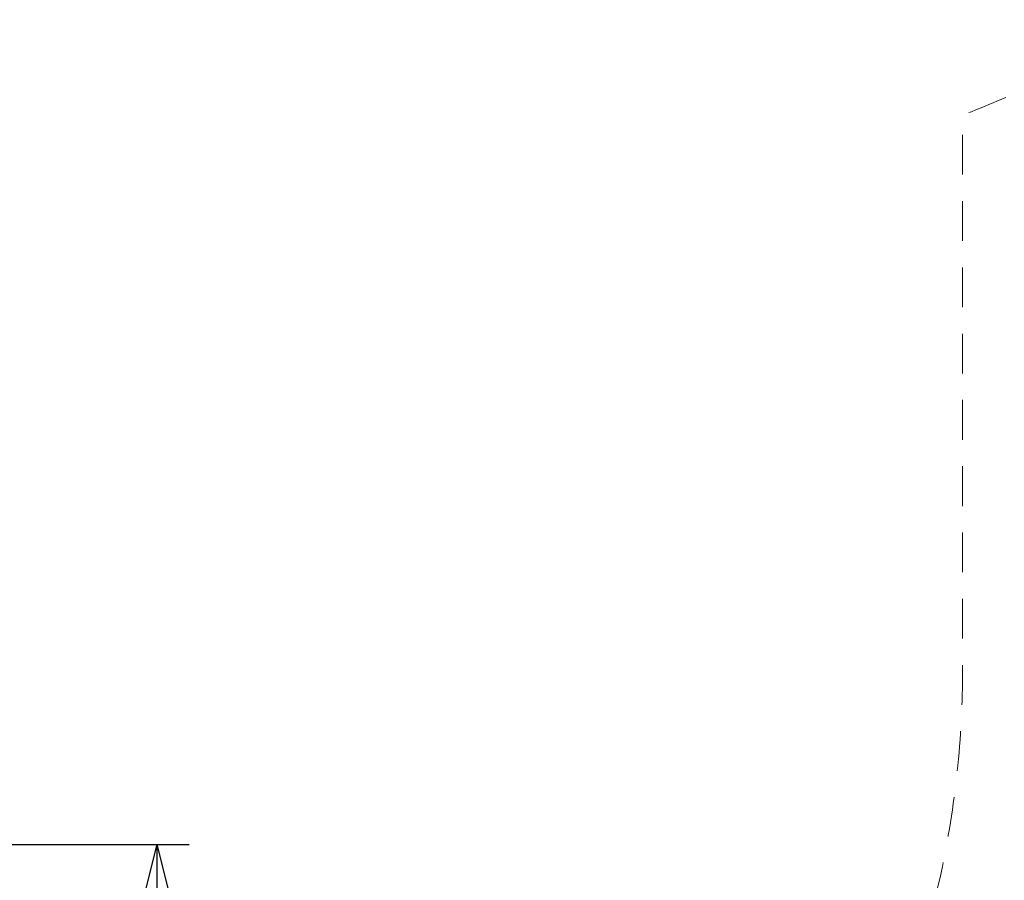
# Model space of a CAD drawing. Units: millimetres. Extents: x -2910 to 3490, y -5007 to 3093.
# Drawn here: x 534 to 2054, y -2620 to -1291 of the extents above; entities that cross this region are included whole.
import ezdxf

# ---------------------------------------------------------------- set-up
doc = ezdxf.new("R2010")
doc.units = ezdxf.units.MM
doc.header["$MEASUREMENT"] = 0
doc.linetypes.add('DGN Style 2', pattern=[102.346632, 61.407979, -40.938653])
doc.layers.add('Level 15', color=7, linetype='Continuous', lineweight=0)
doc.layers.add('Level 8', color=18, linetype='Continuous', lineweight=0)
doc.styles.get("Standard").update_dxf_attribs({"font": 'txt.shx'})
doc.styles.add('Style-Calibri', font='calibri.ttf')
doc.dimstyles.get("Standard").update_dxf_attribs({"dimtxt": 0.18, "dimasz": 0.18, "dimexe": 0.18, "dimexo": 0.0625, "dimgap": 0.09, "dimtad": 0, "dimtih": 1, "dimtoh": 1, "dimdec": 4, "dimzin": 3, "dimdsep": 46, "dimtxsty": 'Standard', "dimcen": 0.09, "dimadec": 0, "dimazin": 0, "dimtfac": 1, "dimtdec": 0, "dimtofl": 0, "dimtmove": 0, "dimatfit": 1, "dimfxl": 1, "dimtolj": 1, "dimtzin": 3, "dimarcsym": 0})

# ---------------------------------------------------------------- blocks, each defined once
blk = doc.blocks.new('TerminatorOpen_0.5')
at = {"color": 0, "linetype": 'ByBlock', "lineweight": -2}
for q in [(-1, 0.25), (-1, 0), (-1, -0.25)]:
    blk.add_line((0, 0), q, dxfattribs=at)
blk = doc.blocks.new('*D498')
at = {"layer": 'Defpoints', "color": 0, "linetype": 'Continuous', "lineweight": 0, "transparency": 16777216}
for p in [(234.8, -2564.9), (234.8, -4564.9), (746.1, -4564.9)]:
    blk.add_point(p, dxfattribs=at)
at = {"layer": 'Level 8', "color": 0, "linetype": 'ByBlock', "lineweight": -2, "transparency": 16777216}
for p, q in [((284.8, -2564.9), (796.1, -2564.9)), ((284.8, -4564.9), (796.1, -4564.9))]:
    blk.add_line(p, q, dxfattribs=at)
at = {"layer": 'Level 8', "color": 0, "linetype": 'Continuous', "lineweight": -2, "transparency": 16777216}
blk.add_line((746.1, -2664.9), (746.1, -4464.9), dxfattribs=at)
at = {"layer": 'Level 8', "color": 0, "linetype": 'Continuous', "lineweight": -2, "transparency": 16777216, "xscale": 100, "yscale": 100, "zscale": 100}
for p, rotation in [((746.1, -2564.9), 90), ((746.1, -4564.9), 270)]:
    blk.add_blockref('TerminatorOpen_0.5', p, dxfattribs=dict(at, rotation=rotation))
at = {"layer": 'Level 8', "color": 0, "linetype": 'Continuous', "lineweight": 0, "transparency": 16777216, "insert": (644.9, -3564.9), "char_height": 100, "attachment_point": 5, "rotation": 90, "style": 'Style-Calibri'}
blk.add_mtext('\\A1;\\H1x;\\W0.8;2000', dxfattribs=at)

msp = doc.modelspace()

# ---------------------------------------------------------------- linework, layer by layer
at = {"layer": 'Level 15', "color": 7, "linetype": 'DGN Style 2', "lineweight": 13, "flags": 128}
msp.add_lwpolyline([(-1990.9, -981.6), (-1990.9, -2293.9, 0.213422), (-1490.9, -3411.9), (-1490.9, -3554.6, 0.414214), (-490.9, -4554.6), (490, -4554.6, 0.414214), (1490, -3554.6), (1490, -3411.9, 0.213422), (1990, -2293.9), (1990, -1438.8, 0.310999), (2955, -37.5), (2955, 982.5, 0.15327), (2685.9, 1839.8), (2657.2, 1946.1, 0.33898), (1188.7, 3071), (701.3, 3071, 0.231718), (-500.3, 2482.5), (-510, 2482.5, 0.154253), (-1372, 2210.1, 0.641834)], format="xyb", close=True, dxfattribs=at)

# ---------------------------------------------------------------- dimensions: what is measured, and where the dimension line sits
at = {"layer": 'Level 8', "color": 98, "linetype": 'Continuous', "lineweight": 0}
dim = msp.add_linear_dim(base=(746.1, -4564.9), p1=(234.8, -2564.9), p2=(234.8, -4564.9), angle=270, text='\\H1x;\\W0.8;<>', dimstyle='Standard', override={"dimtxt": 100, "dimasz": 100, "dimexe": 50, "dimexo": 50, "dimgap": 50, "dimtad": 1, "dimtih": 0, "dimtoh": 0, "dimdec": 0, "dimzin": 11, "dimtxsty": 'Style-Calibri', "dimblk": 'TerminatorOpen_0.5', "dimcen": 0, "dimtzin": 11}, dxfattribs=at)
dim.commit()
dim.dimension.update_dxf_attribs({"geometry": '*D498', "text_midpoint": (644.9, -3564.9)})

doc.saveas('drawing.dxf')
